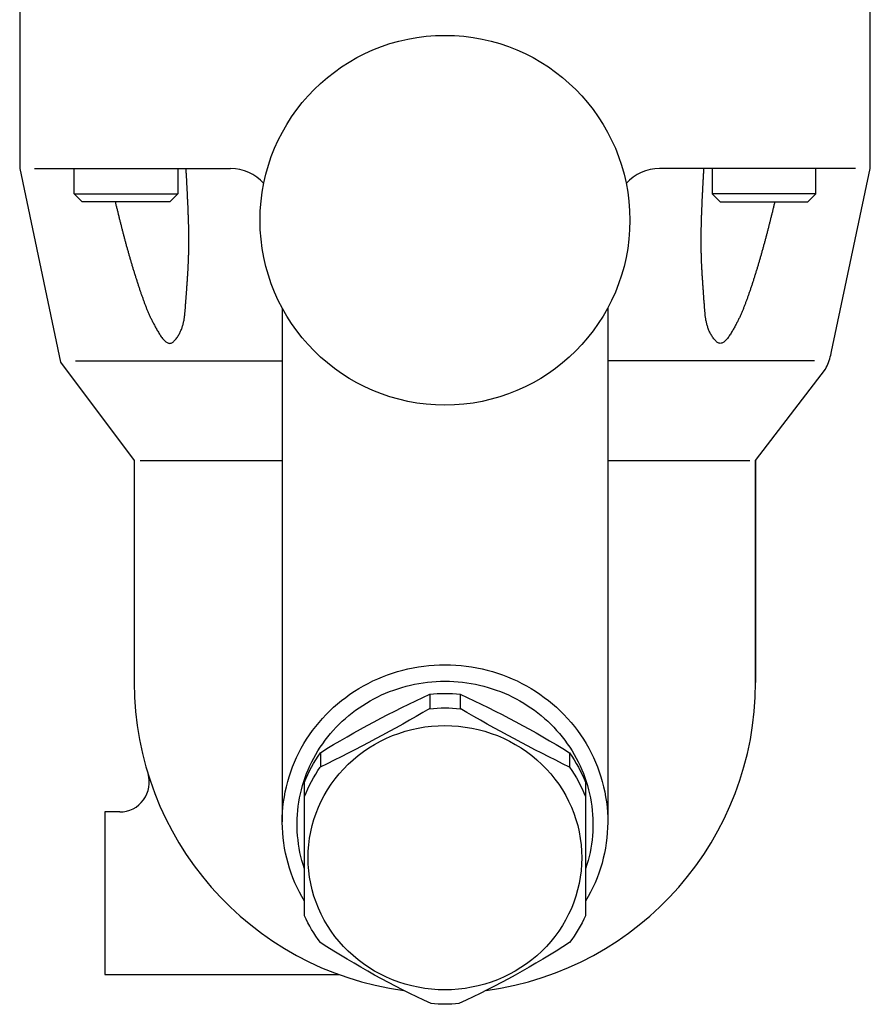
# Model space of a CAD drawing. Extents: x 110 to 2860, y 50 to 1910.
# Drawn here: x 2617 to 2732, y 1165 to 1298 of the extents above; entities that cross this region are included whole.
import ezdxf

# ---------------------------------------------------------------- set-up
doc = ezdxf.new("R2010")
doc.units = 0
doc.header["$LTSCALE"] = 40
doc.layers.get('0').update_dxf_attribs({"linetype": 'CONTINUOUS'})

# ---------------------------------------------------------------- blocks, each defined once
blk = doc.blocks.new('777')
for p, q in [((-2.06, 20.41), (-2.06, 18.47)), ((-2.06, 20.41), (-2.06, 18.47)), ((2.06, 20.41), (2.06, 18.47)), ((-16.85, 12.51), (-16.85, 10.57)), ((16.85, 12.51), (16.85, 10.57)), ((-19, 8.53), (-19, -9.52)), ((19, -9.52), (19, 8.53))]:
    blk.add_line(p, q)
blk.add_polyline3d([(-18.5, -1.69, 0), (-18.48, -2.57, 0), (-18.41, -3.44, 0), (-18.3, -4.31, 0), (-18.14, -5.18, 0), (-17.94, -6.03, 0), (-17.7, -6.88, 0), (-17.42, -7.71, 0), (-17.09, -8.53, 0), (-16.72, -9.33, 0), (-16.31, -10.11, 0), (-15.87, -10.87, 0), (-15.38, -11.62, 0), (-14.86, -12.33, 0), (-14.3, -13.02, 0), (-13.71, -13.69, 0), (-13.08, -14.32, 0), (-12.42, -14.93, 0), (-11.73, -15.5, 0), (-11.02, -16.04, 0), (-10.27, -16.54, 0), (-9.51, -17.01, 0), (-8.72, -17.45, 0), (-7.91, -17.84, 0), (-7.08, -18.19, 0), (-6.23, -18.51, 0), (-5.37, -18.78, 0), (-4.49, -19.02, 0), (-3.6, -19.21, 0), (-2.71, -19.36, 0), (-1.81, -19.47, 0), (-0.9, -19.53, 0), (0.01, -19.55, 0), (0.91, -19.53, 0), (1.82, -19.47, 0), (2.72, -19.36, 0), (3.61, -19.21, 0), (4.5, -19.02, 0), (5.38, -18.78, 0), (6.24, -18.51, 0), (7.09, -18.19, 0), (7.92, -17.84, 0), (8.73, -17.44, 0), (9.52, -17.01, 0), (10.28, -16.54, 0), (11.03, -16.04, 0), (11.74, -15.5, 0), (12.43, -14.92, 0), (13.09, -14.32, 0), (13.71, -13.68, 0), (14.31, -13.02, 0), (14.87, -12.33, 0), (15.39, -11.61, 0), (15.87, -10.87, 0), (16.32, -10.11, 0), (16.73, -9.32, 0), (17.1, -8.52, 0), (17.42, -7.7, 0), (17.71, -6.87, 0), (17.95, -6.03, 0), (18.15, -5.17, 0), (18.31, -4.31, 0), (18.42, -3.44, 0), (18.48, -2.56, 0), (18.5, -1.68, 0), (18.48, -0.81, 0), (18.42, 0.07, 0), (18.3, 0.94, 0), (18.15, 1.8, 0), (17.95, 2.66, 0), (17.71, 3.5, 0), (17.42, 4.33, 0), (17.1, 5.15, 0), (16.73, 5.95, 0), (16.32, 6.74, 0), (15.87, 7.5, 0), (15.39, 8.24, 0), (14.86, 8.96, 0), (14.3, 9.65, 0), (13.71, 10.31, 0), (13.08, 10.95, 0), (12.43, 11.55, 0), (11.74, 12.12, 0), (11.02, 12.66, 0), (10.28, 13.17, 0), (9.51, 13.64, 0), (8.72, 14.07, 0), (7.91, 14.46, 0), (7.08, 14.82, 0), (6.23, 15.13, 0), (5.37, 15.41, 0), (4.5, 15.64, 0), (3.61, 15.84, 0), (2.71, 15.99, 0), (1.81, 16.09, 0), (0.91, 16.16, 0), (0, 16.18, 0), (-0.91, 16.16, 0), (-1.81, 16.09, 0), (-2.71, 15.98, 0), (-3.61, 15.83, 0), (-4.5, 15.64, 0), (-5.37, 15.41, 0), (-6.23, 15.13, 0), (-7.08, 14.82, 0), (-7.91, 14.46, 0), (-8.72, 14.07, 0), (-9.51, 13.64, 0), (-10.28, 13.17, 0), (-11.02, 12.66, 0), (-11.74, 12.12, 0), (-12.42, 11.55, 0), (-13.08, 10.94, 0), (-13.71, 10.31, 0), (-14.3, 9.64, 0), (-14.86, 8.95, 0), (-15.38, 8.24, 0), (-15.87, 7.5, 0), (-16.32, 6.73, 0), (-16.72, 5.95, 0), (-17.09, 5.15, 0), (-17.42, 4.33, 0), (-17.7, 3.5, 0), (-17.95, 2.65, 0), (-18.14, 1.8, 0), (-18.3, 0.93, 0), (-18.41, 0.06, 0), (-18.48, -0.81, 0), (-18.5, -1.69, 0)])
for centre, radius, start, end in [((53.3, -101), 133.44, 114.5111, 121.7133), ((0, 0.93), 19.6, 83.954, 96.046), ((-53.3, -101), 133.44, 58.2867, 65.4889), ((-108.45, 199.81), 210.24, 295.8287, 300.3981), ((0, -1.03), 19.6, 83.9563, 96.0437), ((108.45, 199.81), 210.24, 239.6019, 244.1713), ((-0.27, 0.98), 20.19, 145.1772, 158.0386), ((0.27, 0.98), 20.19, 21.9614, 34.8228), ((-0.17, -1.02), 20.31, 145.2156, 158.0014), ((0.17, -1.02), 20.31, 21.9986, 34.7844), ((-0.94, -1.31), 19.84, 204.4478, 216.6839), ((0.94, -1.31), 19.84, 323.3161, 335.5522), ((50.87, 92.04), 125.12, 237.2296, 245.0651), ((-50.87, 92.04), 125.12, 294.9349, 302.7704), ((0, 5.86), 27.34, 266.0727, 273.9336)]:
    blk.add_arc(centre, radius, start, end)

msp = doc.modelspace()

# ---------------------------------------------------------------- linework, layer by layer
for p, q in [((2617.22, 1300.1), (2617.22, 1277.6)), ((2732.22, 1277.6), (2732.22, 1300.1)), ((2617.22, 1277.6), (2622.72, 1251.4)), ((2619.22, 1277.6), (2645.74, 1277.6)), ((2624.59, 1274.18), (2624.59, 1277.6)), ((2638.59, 1277.6), (2638.59, 1274.18)), ((2730.22, 1277.6), (2703.71, 1277.6)), ((2710.86, 1277.6), (2710.86, 1274.18)), ((2724.86, 1274.18), (2724.86, 1277.6)), ((2726.99, 1252.85), (2732.22, 1277.6)), ((2624.59, 1274.18), (2638.59, 1274.18)), ((2625.67, 1273.1), (2624.59, 1274.18)), ((2638.59, 1274.18), (2637.51, 1273.1)), ((2724.86, 1274.18), (2710.86, 1274.18)), ((2710.86, 1274.18), (2711.94, 1273.1)), ((2723.78, 1273.1), (2724.86, 1274.18)), ((2637.51, 1273.1), (2625.67, 1273.1)), ((2711.94, 1273.1), (2723.78, 1273.1)), ((2652.72, 1258.72), (2652.72, 1189.25)), ((2696.72, 1258.72), (2696.72, 1189.25)), ((2726.87, 1252.35), (2726.99, 1252.85)), ((2624.78, 1251.6), (2652.72, 1251.6)), ((2724.67, 1251.6), (2696.72, 1251.6)), ((2726.56, 1251.38), (2726.65, 1251.62)), ((2726.65, 1251.62), (2726.73, 1251.86)), ((2726.73, 1251.86), (2726.8, 1252.11)), ((2726.8, 1252.11), (2726.87, 1252.35)), ((2622.72, 1251.4), (2632.72, 1238.1)), ((2716.72, 1238.1), (2726.15, 1250.45)), ((2726.15, 1250.45), (2726.26, 1250.68)), ((2726.15, 1250.45), (2726.15, 1250.45)), ((2726.26, 1250.68), (2726.37, 1250.91)), ((2726.37, 1250.91), (2726.47, 1251.14)), ((2726.47, 1251.14), (2726.56, 1251.38)), ((2632.72, 1238.1), (2632.72, 1208.09)), ((2633.49, 1238.1), (2652.72, 1238.1)), ((2696.72, 1238.1), (2715.95, 1238.1)), ((2716.72, 1238.1), (2716.72, 1208.09)), ((2716.72, 1238.1), (2716.72, 1208.09)), ((2716.72, 1208.1), (2716.72, 1238.1)), ((2630.75, 1190.6), (2628.72, 1190.6)), ((2628.72, 1190.6), (2628.72, 1168.6)), ((2628.72, 1168.6), (2660.45, 1168.6))]:
    msp.add_line(p, q)
for points in [[(2630.13, 1273.1, 0), (2630.16, 1272.98, 0), (2630.19, 1272.87, 0), (2630.22, 1272.76, 0), (2630.24, 1272.64, 0), (2630.27, 1272.53, 0), (2630.3, 1272.42, 0), (2630.33, 1272.3, 0), (2630.36, 1272.19, 0), (2630.38, 1272.08, 0), (2630.41, 1271.96, 0), (2630.44, 1271.85, 0), (2630.47, 1271.74, 0), (2630.5, 1271.62, 0), (2630.52, 1271.51, 0), (2630.55, 1271.4, 0), (2630.58, 1271.28, 0), (2630.61, 1271.17, 0), (2630.64, 1271.06, 0), (2630.67, 1270.94, 0), (2630.69, 1270.83, 0), (2630.72, 1270.72, 0), (2630.75, 1270.6, 0), (2630.78, 1270.49, 0), (2630.81, 1270.38, 0), (2630.84, 1270.26, 0), (2630.87, 1270.15, 0), (2630.9, 1270.04, 0), (2630.92, 1269.92, 0), (2630.95, 1269.81, 0), (2630.98, 1269.7, 0), (2631.01, 1269.58, 0), (2631.04, 1269.47, 0), (2631.07, 1269.35, 0), (2631.1, 1269.24, 0), (2631.13, 1269.13, 0), (2631.16, 1269.01, 0), (2631.19, 1268.9, 0), (2631.22, 1268.78, 0), (2631.25, 1268.67, 0), (2631.28, 1268.56, 0), (2631.31, 1268.44, 0), (2631.34, 1268.33, 0), (2631.37, 1268.21, 0), (2631.4, 1268.1, 0), (2631.43, 1267.98, 0), (2631.46, 1267.87, 0), (2631.49, 1267.76, 0), (2631.52, 1267.64, 0), (2631.55, 1267.53, 0), (2631.58, 1267.41, 0), (2631.61, 1267.3, 0), (2631.64, 1267.18, 0), (2631.68, 1267.07, 0), (2631.71, 1266.95, 0), (2631.74, 1266.84, 0), (2631.77, 1266.72, 0), (2631.8, 1266.61, 0), (2631.83, 1266.49, 0), (2631.87, 1266.38, 0), (2631.9, 1266.26, 0), (2631.93, 1266.15, 0), (2631.96, 1266.03, 0), (2632, 1265.91, 0), (2632.03, 1265.8, 0), (2632.06, 1265.68, 0), (2632.1, 1265.57, 0), (2632.13, 1265.45, 0), (2632.16, 1265.34, 0), (2632.2, 1265.22, 0), (2632.23, 1265.1, 0), (2632.26, 1264.99, 0), (2632.3, 1264.87, 0), (2632.33, 1264.76, 0), (2632.37, 1264.64, 0), (2632.4, 1264.53, 0), (2632.44, 1264.41, 0), (2632.47, 1264.3, 0), (2632.5, 1264.18, 0), (2632.54, 1264.07, 0), (2632.57, 1263.95, 0), (2632.61, 1263.84, 0), (2632.64, 1263.72, 0), (2632.68, 1263.61, 0), (2632.72, 1263.49, 0), (2632.75, 1263.38, 0), (2632.79, 1263.26, 0), (2632.82, 1263.15, 0), (2632.86, 1263.04, 0), (2632.89, 1262.92, 0), (2632.93, 1262.81, 0), (2632.97, 1262.7, 0), (2633, 1262.58, 0), (2633.04, 1262.47, 0), (2633.07, 1262.36, 0), (2633.11, 1262.25, 0), (2633.15, 1262.13, 0), (2633.18, 1262.02, 0), (2633.22, 1261.91, 0), (2633.26, 1261.8, 0), (2633.29, 1261.69, 0), (2633.33, 1261.58, 0), (2633.37, 1261.47, 0), (2633.4, 1261.36, 0), (2633.44, 1261.25, 0), (2633.48, 1261.14, 0), (2633.51, 1261.03, 0), (2633.55, 1260.93, 0), (2633.59, 1260.82, 0), (2633.62, 1260.71, 0), (2633.66, 1260.6, 0), (2633.7, 1260.5, 0), (2633.74, 1260.39, 0), (2633.77, 1260.29, 0), (2633.81, 1260.18, 0), (2633.85, 1260.07, 0), (2633.89, 1259.97, 0), (2633.92, 1259.87, 0), (2633.96, 1259.76, 0), (2634, 1259.66, 0), (2634.04, 1259.56, 0), (2634.07, 1259.46, 0), (2634.11, 1259.35, 0), (2634.15, 1259.25, 0), (2634.19, 1259.15, 0), (2634.23, 1259.05, 0), (2634.27, 1258.95, 0), (2634.3, 1258.85, 0), (2634.34, 1258.75, 0), (2634.39, 1258.65, 0), (2634.43, 1258.54, 0), (2634.47, 1258.44, 0), (2634.51, 1258.34, 0), (2634.55, 1258.24, 0), (2634.6, 1258.14, 0), (2634.64, 1258.03, 0), (2634.69, 1257.93, 0), (2634.73, 1257.83, 0), (2634.78, 1257.72, 0), (2634.83, 1257.62, 0), (2634.88, 1257.51, 0), (2634.93, 1257.41, 0), (2634.98, 1257.3, 0), (2635.03, 1257.19, 0), (2635.08, 1257.09, 0), (2635.14, 1256.98, 0), (2635.19, 1256.87, 0), (2635.25, 1256.76, 0), (2635.31, 1256.65, 0), (2635.37, 1256.53, 0), (2635.43, 1256.42, 0), (2635.49, 1256.3, 0), (2635.55, 1256.19, 0), (2635.62, 1256.07, 0), (2635.69, 1255.95, 0), (2635.76, 1255.83, 0), (2635.83, 1255.71, 0), (2635.9, 1255.59, 0), (2635.97, 1255.46, 0), (2636.05, 1255.34, 0), (2636.12, 1255.21, 0), (2636.2, 1255.09, 0), (2636.28, 1254.97, 0), (2636.36, 1254.85, 0), (2636.45, 1254.74, 0), (2636.53, 1254.63, 0), (2636.61, 1254.52, 0), (2636.7, 1254.42, 0), (2636.79, 1254.33, 0), (2636.87, 1254.25, 0), (2636.96, 1254.17, 0), (2637.05, 1254.11, 0), (2637.14, 1254.05, 0), (2637.23, 1254.01, 0), (2637.32, 1253.98, 0), (2637.41, 1253.96, 0), (2637.5, 1253.95, 0), (2637.59, 1253.96, 0), (2637.68, 1253.98, 0), (2637.78, 1254.02, 0), (2637.87, 1254.07, 0), (2637.96, 1254.13, 0), (2638.04, 1254.2, 0), (2638.13, 1254.28, 0), (2638.22, 1254.37, 0), (2638.3, 1254.47, 0), (2638.38, 1254.57, 0), (2638.46, 1254.68, 0), (2638.54, 1254.79, 0), (2638.61, 1254.91, 0), (2638.68, 1255.02, 0), (2638.75, 1255.14, 0), (2638.81, 1255.25, 0), (2638.87, 1255.37, 0), (2638.93, 1255.48, 0), (2638.98, 1255.6, 0), (2639.03, 1255.71, 0), (2639.08, 1255.83, 0), (2639.13, 1255.94, 0), (2639.17, 1256.06, 0), (2639.21, 1256.17, 0), (2639.24, 1256.28, 0), (2639.28, 1256.4, 0), (2639.31, 1256.51, 0), (2639.34, 1256.63, 0), (2639.37, 1256.74, 0), (2639.39, 1256.85, 0), (2639.42, 1256.97, 0), (2639.44, 1257.08, 0), (2639.46, 1257.2, 0), (2639.48, 1257.31, 0), (2639.49, 1257.42, 0), (2639.51, 1257.54, 0), (2639.52, 1257.65, 0), (2639.54, 1257.76, 0), (2639.55, 1257.88, 0), (2639.56, 1257.99, 0), (2639.57, 1258.11, 0), (2639.58, 1258.22, 0), (2639.59, 1258.34, 0), (2639.6, 1258.45, 0), (2639.61, 1258.56, 0), (2639.62, 1258.68, 0), (2639.63, 1258.79, 0), (2639.63, 1258.91, 0), (2639.64, 1259.02, 0), (2639.65, 1259.14, 0), (2639.66, 1259.25, 0), (2639.67, 1259.37, 0), (2639.68, 1259.48, 0), (2639.69, 1259.6, 0), (2639.7, 1259.72, 0), (2639.7, 1259.83, 0), (2639.71, 1259.95, 0), (2639.72, 1260.06, 0), (2639.73, 1260.18, 0), (2639.74, 1260.3, 0), (2639.75, 1260.41, 0), (2639.76, 1260.53, 0), (2639.77, 1260.65, 0), (2639.77, 1260.76, 0), (2639.78, 1260.88, 0), (2639.79, 1261, 0), (2639.8, 1261.11, 0), (2639.81, 1261.23, 0), (2639.82, 1261.35, 0), (2639.83, 1261.47, 0), (2639.83, 1261.58, 0), (2639.84, 1261.7, 0), (2639.85, 1261.82, 0), (2639.86, 1261.94, 0), (2639.87, 1262.05, 0), (2639.87, 1262.17, 0), (2639.88, 1262.29, 0), (2639.89, 1262.41, 0), (2639.9, 1262.52, 0), (2639.91, 1262.64, 0), (2639.91, 1262.76, 0), (2639.92, 1262.88, 0), (2639.93, 1263, 0), (2639.94, 1263.11, 0), (2639.94, 1263.23, 0), (2639.95, 1263.35, 0), (2639.96, 1263.47, 0), (2639.96, 1263.59, 0), (2639.97, 1263.71, 0), (2639.98, 1263.82, 0), (2639.98, 1263.94, 0), (2639.99, 1264.06, 0), (2640, 1264.18, 0), (2640, 1264.3, 0), (2640.01, 1264.42, 0), (2640.01, 1264.53, 0), (2640.02, 1264.65, 0), (2640.03, 1264.77, 0), (2640.03, 1264.89, 0), (2640.04, 1265.01, 0), (2640.04, 1265.13, 0), (2640.04, 1265.24, 0), (2640.05, 1265.36, 0), (2640.05, 1265.48, 0), (2640.06, 1265.6, 0), (2640.06, 1265.72, 0), (2640.06, 1265.84, 0), (2640.07, 1265.95, 0), (2640.07, 1266.07, 0), (2640.07, 1266.19, 0), (2640.08, 1266.31, 0), (2640.08, 1266.43, 0), (2640.08, 1266.55, 0), (2640.08, 1266.66, 0), (2640.09, 1266.78, 0), (2640.09, 1266.9, 0), (2640.09, 1267.02, 0), (2640.09, 1267.14, 0), (2640.09, 1267.25, 0), (2640.09, 1267.37, 0), (2640.09, 1267.49, 0), (2640.09, 1267.61, 0), (2640.09, 1267.72, 0), (2640.09, 1267.84, 0), (2640.09, 1267.96, 0), (2640.09, 1268.08, 0), (2640.09, 1268.2, 0), (2640.09, 1268.31, 0), (2640.09, 1268.43, 0), (2640.09, 1268.55, 0), (2640.09, 1268.67, 0), (2640.09, 1268.78, 0), (2640.09, 1268.9, 0), (2640.08, 1269.02, 0), (2640.08, 1269.14, 0), (2640.08, 1269.25, 0), (2640.08, 1269.37, 0), (2640.08, 1269.49, 0), (2640.07, 1269.61, 0), (2640.07, 1269.72, 0), (2640.07, 1269.84, 0), (2640.07, 1269.96, 0), (2640.06, 1270.08, 0), (2640.06, 1270.19, 0), (2640.06, 1270.31, 0), (2640.05, 1270.43, 0), (2640.05, 1270.55, 0), (2640.05, 1270.66, 0), (2640.04, 1270.78, 0), (2640.04, 1270.9, 0), (2640.03, 1271.02, 0), (2640.03, 1271.13, 0), (2640.03, 1271.25, 0), (2640.02, 1271.37, 0), (2640.02, 1271.49, 0), (2640.01, 1271.6, 0), (2640.01, 1271.72, 0), (2640, 1271.84, 0), (2640, 1271.96, 0), (2639.99, 1272.07, 0), (2639.99, 1272.19, 0), (2639.99, 1272.31, 0), (2639.98, 1272.43, 0), (2639.98, 1272.54, 0), (2639.97, 1272.66, 0), (2639.97, 1272.78, 0), (2639.96, 1272.9, 0), (2639.95, 1273.01, 0), (2639.95, 1273.13, 0), (2639.94, 1273.25, 0), (2639.94, 1273.37, 0), (2639.93, 1273.48, 0), (2639.93, 1273.6, 0), (2639.92, 1273.72, 0), (2639.92, 1273.84, 0), (2639.91, 1273.95, 0), (2639.91, 1274.07, 0), (2639.9, 1274.19, 0), (2639.89, 1274.31, 0), (2639.89, 1274.42, 0), (2639.88, 1274.54, 0), (2639.88, 1274.66, 0), (2639.87, 1274.78, 0), (2639.86, 1274.89, 0), (2639.86, 1275.01, 0), (2639.85, 1275.13, 0), (2639.85, 1275.25, 0), (2639.84, 1275.36, 0), (2639.83, 1275.48, 0), (2639.83, 1275.6, 0), (2639.82, 1275.72, 0), (2639.82, 1275.83, 0), (2639.81, 1275.95, 0), (2639.8, 1276.07, 0), (2639.8, 1276.19, 0), (2639.79, 1276.3, 0), (2639.78, 1276.42, 0), (2639.78, 1276.54, 0), (2639.77, 1276.66, 0), (2639.76, 1276.77, 0), (2639.76, 1276.89, 0), (2639.75, 1277.01, 0), (2639.75, 1277.13, 0), (2639.74, 1277.24, 0), (2639.73, 1277.36, 0), (2639.73, 1277.48, 0), (2639.72, 1277.6, 0)], [(2719.31, 1273.1, 0), (2719.29, 1272.98, 0), (2719.26, 1272.87, 0), (2719.23, 1272.76, 0), (2719.2, 1272.64, 0), (2719.18, 1272.53, 0), (2719.15, 1272.42, 0), (2719.12, 1272.3, 0), (2719.09, 1272.19, 0), (2719.06, 1272.08, 0), (2719.03, 1271.96, 0), (2719.01, 1271.85, 0), (2718.98, 1271.74, 0), (2718.95, 1271.62, 0), (2718.92, 1271.51, 0), (2718.89, 1271.4, 0), (2718.87, 1271.28, 0), (2718.84, 1271.17, 0), (2718.81, 1271.06, 0), (2718.78, 1270.94, 0), (2718.75, 1270.83, 0), (2718.72, 1270.72, 0), (2718.7, 1270.6, 0), (2718.67, 1270.49, 0), (2718.64, 1270.38, 0), (2718.61, 1270.26, 0), (2718.58, 1270.15, 0), (2718.55, 1270.04, 0), (2718.52, 1269.92, 0), (2718.49, 1269.81, 0), (2718.47, 1269.7, 0), (2718.44, 1269.58, 0), (2718.41, 1269.47, 0), (2718.38, 1269.35, 0), (2718.35, 1269.24, 0), (2718.32, 1269.13, 0), (2718.29, 1269.01, 0), (2718.26, 1268.9, 0), (2718.23, 1268.78, 0), (2718.2, 1268.67, 0), (2718.17, 1268.56, 0), (2718.14, 1268.44, 0), (2718.11, 1268.33, 0), (2718.08, 1268.21, 0), (2718.05, 1268.1, 0), (2718.02, 1267.98, 0), (2717.99, 1267.87, 0), (2717.96, 1267.76, 0), (2717.93, 1267.64, 0), (2717.9, 1267.53, 0), (2717.87, 1267.41, 0), (2717.83, 1267.3, 0), (2717.8, 1267.18, 0), (2717.77, 1267.07, 0), (2717.74, 1266.95, 0), (2717.71, 1266.84, 0), (2717.68, 1266.72, 0), (2717.65, 1266.61, 0), (2717.61, 1266.49, 0), (2717.58, 1266.38, 0), (2717.55, 1266.26, 0), (2717.52, 1266.15, 0), (2717.48, 1266.03, 0), (2717.45, 1265.91, 0), (2717.42, 1265.8, 0), (2717.38, 1265.68, 0), (2717.35, 1265.57, 0), (2717.32, 1265.45, 0), (2717.28, 1265.34, 0), (2717.25, 1265.22, 0), (2717.22, 1265.1, 0), (2717.18, 1264.99, 0), (2717.15, 1264.87, 0), (2717.11, 1264.76, 0), (2717.08, 1264.64, 0), (2717.05, 1264.53, 0), (2717.01, 1264.41, 0), (2716.98, 1264.3, 0), (2716.94, 1264.18, 0), (2716.91, 1264.07, 0), (2716.87, 1263.95, 0), (2716.84, 1263.84, 0), (2716.8, 1263.72, 0), (2716.77, 1263.61, 0), (2716.73, 1263.49, 0), (2716.7, 1263.38, 0), (2716.66, 1263.26, 0), (2716.63, 1263.15, 0), (2716.59, 1263.04, 0), (2716.55, 1262.92, 0), (2716.52, 1262.81, 0), (2716.48, 1262.7, 0), (2716.45, 1262.58, 0), (2716.41, 1262.47, 0), (2716.37, 1262.36, 0), (2716.34, 1262.25, 0), (2716.3, 1262.13, 0), (2716.26, 1262.02, 0), (2716.23, 1261.91, 0), (2716.19, 1261.8, 0), (2716.15, 1261.69, 0), (2716.12, 1261.58, 0), (2716.08, 1261.47, 0), (2716.04, 1261.36, 0), (2716.01, 1261.25, 0), (2715.97, 1261.14, 0), (2715.93, 1261.03, 0), (2715.9, 1260.93, 0), (2715.86, 1260.82, 0), (2715.82, 1260.71, 0), (2715.79, 1260.6, 0), (2715.75, 1260.5, 0), (2715.71, 1260.39, 0), (2715.67, 1260.29, 0), (2715.64, 1260.18, 0), (2715.6, 1260.07, 0), (2715.56, 1259.97, 0), (2715.52, 1259.87, 0), (2715.49, 1259.76, 0), (2715.45, 1259.66, 0), (2715.41, 1259.56, 0), (2715.37, 1259.46, 0), (2715.34, 1259.35, 0), (2715.3, 1259.25, 0), (2715.26, 1259.15, 0), (2715.22, 1259.05, 0), (2715.18, 1258.95, 0), (2715.14, 1258.85, 0), (2715.1, 1258.75, 0), (2715.06, 1258.65, 0), (2715.02, 1258.54, 0), (2714.98, 1258.44, 0), (2714.94, 1258.34, 0), (2714.89, 1258.24, 0), (2714.85, 1258.14, 0), (2714.81, 1258.03, 0), (2714.76, 1257.93, 0), (2714.72, 1257.83, 0), (2714.67, 1257.72, 0), (2714.62, 1257.62, 0), (2714.57, 1257.51, 0), (2714.52, 1257.41, 0), (2714.47, 1257.3, 0), (2714.42, 1257.19, 0), (2714.37, 1257.09, 0), (2714.31, 1256.98, 0), (2714.26, 1256.87, 0), (2714.2, 1256.76, 0), (2714.14, 1256.65, 0), (2714.08, 1256.53, 0), (2714.02, 1256.42, 0), (2713.96, 1256.3, 0), (2713.89, 1256.19, 0), (2713.83, 1256.07, 0), (2713.76, 1255.95, 0), (2713.69, 1255.83, 0), (2713.62, 1255.71, 0), (2713.55, 1255.59, 0), (2713.48, 1255.46, 0), (2713.4, 1255.34, 0), (2713.32, 1255.21, 0), (2713.24, 1255.09, 0), (2713.16, 1254.97, 0), (2713.08, 1254.85, 0), (2713, 1254.74, 0), (2712.92, 1254.63, 0), (2712.83, 1254.52, 0), (2712.75, 1254.42, 0), (2712.66, 1254.33, 0), (2712.57, 1254.25, 0), (2712.48, 1254.17, 0), (2712.4, 1254.11, 0), (2712.31, 1254.05, 0), (2712.22, 1254.01, 0), (2712.13, 1253.98, 0), (2712.04, 1253.96, 0), (2711.94, 1253.95, 0), (2711.85, 1253.96, 0), (2711.76, 1253.98, 0), (2711.67, 1254.02, 0), (2711.58, 1254.07, 0), (2711.49, 1254.13, 0), (2711.4, 1254.2, 0), (2711.32, 1254.28, 0), (2711.23, 1254.37, 0), (2711.15, 1254.47, 0), (2711.06, 1254.57, 0), (2710.98, 1254.68, 0), (2710.91, 1254.79, 0), (2710.83, 1254.91, 0), (2710.76, 1255.02, 0), (2710.7, 1255.14, 0), (2710.63, 1255.25, 0), (2710.57, 1255.37, 0), (2710.52, 1255.48, 0), (2710.46, 1255.6, 0), (2710.41, 1255.71, 0), (2710.37, 1255.83, 0), (2710.32, 1255.94, 0), (2710.28, 1256.06, 0), (2710.24, 1256.17, 0), (2710.2, 1256.28, 0), (2710.17, 1256.4, 0), (2710.14, 1256.51, 0), (2710.11, 1256.63, 0), (2710.08, 1256.74, 0), (2710.06, 1256.85, 0), (2710.03, 1256.97, 0), (2710.01, 1257.08, 0), (2709.99, 1257.2, 0), (2709.97, 1257.31, 0), (2709.96, 1257.42, 0), (2709.94, 1257.54, 0), (2709.92, 1257.65, 0), (2709.91, 1257.76, 0), (2709.9, 1257.88, 0), (2709.89, 1257.99, 0), (2709.88, 1258.11, 0), (2709.87, 1258.22, 0), (2709.86, 1258.34, 0), (2709.85, 1258.45, 0), (2709.84, 1258.56, 0), (2709.83, 1258.68, 0), (2709.82, 1258.79, 0), (2709.81, 1258.91, 0), (2709.8, 1259.02, 0), (2709.8, 1259.14, 0), (2709.79, 1259.25, 0), (2709.78, 1259.37, 0), (2709.77, 1259.48, 0), (2709.76, 1259.6, 0), (2709.75, 1259.72, 0), (2709.74, 1259.83, 0), (2709.73, 1259.95, 0), (2709.73, 1260.06, 0), (2709.72, 1260.18, 0), (2709.71, 1260.3, 0), (2709.7, 1260.41, 0), (2709.69, 1260.53, 0), (2709.68, 1260.65, 0), (2709.67, 1260.76, 0), (2709.66, 1260.88, 0), (2709.66, 1261, 0), (2709.65, 1261.11, 0), (2709.64, 1261.23, 0), (2709.63, 1261.35, 0), (2709.62, 1261.47, 0), (2709.61, 1261.58, 0), (2709.61, 1261.7, 0), (2709.6, 1261.82, 0), (2709.59, 1261.94, 0), (2709.58, 1262.05, 0), (2709.57, 1262.17, 0), (2709.56, 1262.29, 0), (2709.56, 1262.41, 0), (2709.55, 1262.52, 0), (2709.54, 1262.64, 0), (2709.53, 1262.76, 0), (2709.53, 1262.88, 0), (2709.52, 1263, 0), (2709.51, 1263.11, 0), (2709.5, 1263.23, 0), (2709.5, 1263.35, 0), (2709.49, 1263.47, 0), (2709.48, 1263.59, 0), (2709.48, 1263.71, 0), (2709.47, 1263.82, 0), (2709.46, 1263.94, 0), (2709.46, 1264.06, 0), (2709.45, 1264.18, 0), (2709.44, 1264.3, 0), (2709.44, 1264.42, 0), (2709.43, 1264.53, 0), (2709.43, 1264.65, 0), (2709.42, 1264.77, 0), (2709.42, 1264.89, 0), (2709.41, 1265.01, 0), (2709.41, 1265.13, 0), (2709.4, 1265.24, 0), (2709.4, 1265.36, 0), (2709.39, 1265.48, 0), (2709.39, 1265.6, 0), (2709.39, 1265.72, 0), (2709.38, 1265.84, 0), (2709.38, 1265.95, 0), (2709.38, 1266.07, 0), (2709.37, 1266.19, 0), (2709.37, 1266.31, 0), (2709.37, 1266.43, 0), (2709.37, 1266.55, 0), (2709.36, 1266.66, 0), (2709.36, 1266.78, 0), (2709.36, 1266.9, 0), (2709.36, 1267.02, 0), (2709.36, 1267.14, 0), (2709.36, 1267.25, 0), (2709.36, 1267.37, 0), (2709.35, 1267.49, 0), (2709.35, 1267.61, 0), (2709.35, 1267.72, 0), (2709.35, 1267.84, 0), (2709.35, 1267.96, 0), (2709.35, 1268.08, 0), (2709.35, 1268.2, 0), (2709.36, 1268.31, 0), (2709.36, 1268.43, 0), (2709.36, 1268.55, 0), (2709.36, 1268.67, 0), (2709.36, 1268.78, 0), (2709.36, 1268.9, 0), (2709.36, 1269.02, 0), (2709.37, 1269.14, 0), (2709.37, 1269.25, 0), (2709.37, 1269.37, 0), (2709.37, 1269.49, 0), (2709.37, 1269.61, 0), (2709.38, 1269.72, 0), (2709.38, 1269.84, 0), (2709.38, 1269.96, 0), (2709.39, 1270.08, 0), (2709.39, 1270.19, 0), (2709.39, 1270.31, 0), (2709.39, 1270.43, 0), (2709.4, 1270.55, 0), (2709.4, 1270.66, 0), (2709.41, 1270.78, 0), (2709.41, 1270.9, 0), (2709.41, 1271.02, 0), (2709.42, 1271.13, 0), (2709.42, 1271.25, 0), (2709.43, 1271.37, 0), (2709.43, 1271.49, 0), (2709.43, 1271.6, 0), (2709.44, 1271.72, 0), (2709.44, 1271.84, 0), (2709.45, 1271.96, 0), (2709.45, 1272.07, 0), (2709.46, 1272.19, 0), (2709.46, 1272.31, 0), (2709.47, 1272.43, 0), (2709.47, 1272.54, 0), (2709.48, 1272.66, 0), (2709.48, 1272.78, 0), (2709.49, 1272.9, 0), (2709.49, 1273.01, 0), (2709.5, 1273.13, 0), (2709.5, 1273.25, 0), (2709.51, 1273.37, 0), (2709.51, 1273.48, 0), (2709.52, 1273.6, 0), (2709.53, 1273.72, 0), (2709.53, 1273.84, 0), (2709.54, 1273.95, 0), (2709.54, 1274.07, 0), (2709.55, 1274.19, 0), (2709.55, 1274.31, 0), (2709.56, 1274.42, 0), (2709.57, 1274.54, 0), (2709.57, 1274.66, 0), (2709.58, 1274.78, 0), (2709.58, 1274.89, 0), (2709.59, 1275.01, 0), (2709.6, 1275.13, 0), (2709.6, 1275.25, 0), (2709.61, 1275.36, 0), (2709.61, 1275.48, 0), (2709.62, 1275.6, 0), (2709.63, 1275.72, 0), (2709.63, 1275.83, 0), (2709.64, 1275.95, 0), (2709.64, 1276.07, 0), (2709.65, 1276.19, 0), (2709.66, 1276.3, 0), (2709.66, 1276.42, 0), (2709.67, 1276.54, 0), (2709.68, 1276.66, 0), (2709.68, 1276.77, 0), (2709.69, 1276.89, 0), (2709.7, 1277.01, 0), (2709.7, 1277.13, 0), (2709.71, 1277.24, 0), (2709.71, 1277.36, 0), (2709.72, 1277.48, 0), (2709.73, 1277.6, 0)], [(2655.72, 1178.54, 0), (2655.37, 1179.15, 0), (2655.04, 1179.77, 0), (2654.73, 1180.39, 0), (2654.44, 1181.03, 0), (2654.17, 1181.68, 0), (2653.92, 1182.33, 0), (2653.7, 1183, 0), (2653.5, 1183.67, 0), (2653.32, 1184.34, 0), (2653.16, 1185.02, 0), (2653.03, 1185.71, 0), (2652.92, 1186.4, 0), (2652.84, 1187.09, 0), (2652.78, 1187.78, 0), (2652.74, 1188.48, 0), (2652.72, 1189.18, 0), (2652.73, 1189.87, 0), (2652.77, 1190.57, 0), (2652.82, 1191.26, 0), (2652.9, 1191.96, 0), (2653.01, 1192.65, 0), (2653.13, 1193.33, 0), (2653.28, 1194.01, 0), (2653.46, 1194.69, 0), (2653.65, 1195.36, 0), (2653.87, 1196.03, 0), (2654.11, 1196.68, 0), (2654.38, 1197.33, 0), (2654.66, 1197.97, 0), (2654.97, 1198.6, 0), (2655.3, 1199.22, 0), (2655.65, 1199.83, 0), (2656.02, 1200.43, 0), (2656.41, 1201.02, 0), (2656.81, 1201.59, 0), (2657.24, 1202.15, 0), (2657.69, 1202.7, 0), (2658.16, 1203.23, 0), (2658.64, 1203.75, 0), (2659.14, 1204.25, 0), (2659.66, 1204.74, 0), (2660.19, 1205.21, 0), (2660.74, 1205.66, 0), (2661.31, 1206.09, 0), (2661.88, 1206.51, 0), (2662.48, 1206.91, 0), (2663.08, 1207.28, 0), (2663.7, 1207.64, 0), (2664.33, 1207.98, 0), (2664.97, 1208.3, 0), (2665.63, 1208.6, 0), (2666.29, 1208.88, 0), (2666.96, 1209.13, 0), (2667.64, 1209.37, 0), (2668.32, 1209.58, 0), (2669.02, 1209.78, 0), (2669.72, 1209.94, 0), (2670.42, 1210.09, 0), (2671.13, 1210.22, 0), (2671.85, 1210.32, 0), (2672.56, 1210.4, 0), (2673.28, 1210.46, 0), (2674, 1210.49, 0), (2674.72, 1210.5, 0), (2675.45, 1210.49, 0), (2676.17, 1210.46, 0), (2676.89, 1210.4, 0), (2677.6, 1210.32, 0), (2678.32, 1210.22, 0), (2679.03, 1210.09, 0), (2679.73, 1209.94, 0), (2680.43, 1209.78, 0), (2681.13, 1209.58, 0), (2681.81, 1209.37, 0), (2682.49, 1209.13, 0), (2683.16, 1208.88, 0), (2683.82, 1208.6, 0), (2684.48, 1208.3, 0), (2685.12, 1207.98, 0), (2685.75, 1207.64, 0), (2686.37, 1207.28, 0), (2686.97, 1206.91, 0), (2687.56, 1206.51, 0), (2688.14, 1206.09, 0), (2688.71, 1205.66, 0), (2689.26, 1205.21, 0), (2689.79, 1204.74, 0), (2690.31, 1204.25, 0), (2690.81, 1203.75, 0), (2691.29, 1203.23, 0), (2691.76, 1202.7, 0), (2692.21, 1202.15, 0), (2692.63, 1201.59, 0), (2693.04, 1201.02, 0), (2693.43, 1200.43, 0), (2693.8, 1199.83, 0), (2694.15, 1199.22, 0), (2694.48, 1198.6, 0), (2694.79, 1197.97, 0), (2695.07, 1197.33, 0), (2695.34, 1196.68, 0), (2695.58, 1196.03, 0), (2695.8, 1195.36, 0), (2695.99, 1194.69, 0), (2696.17, 1194.01, 0), (2696.32, 1193.33, 0), (2696.44, 1192.65, 0), (2696.55, 1191.96, 0), (2696.63, 1191.26, 0), (2696.68, 1190.57, 0), (2696.72, 1189.87, 0), (2696.72, 1189.18, 0), (2696.71, 1188.48, 0), (2696.67, 1187.78, 0), (2696.61, 1187.09, 0), (2696.53, 1186.4, 0), (2696.42, 1185.71, 0), (2696.28, 1185.02, 0), (2696.13, 1184.34, 0), (2695.95, 1183.67, 0), (2695.75, 1183, 0), (2695.53, 1182.33, 0), (2695.28, 1181.68, 0), (2695.01, 1181.03, 0), (2694.72, 1180.39, 0), (2694.41, 1179.77, 0), (2694.08, 1179.15, 0), (2693.72, 1178.54, 0)], [(2655.72, 1182.92, 0), (2655.55, 1183.47, 0), (2655.39, 1184.01, 0), (2655.25, 1184.57, 0), (2655.12, 1185.12, 0), (2655.01, 1185.68, 0), (2654.92, 1186.25, 0), (2654.85, 1186.81, 0), (2654.79, 1187.38, 0), (2654.75, 1187.95, 0), (2654.73, 1188.52, 0), (2654.73, 1189.09, 0), (2654.74, 1189.66, 0), (2654.77, 1190.23, 0), (2654.82, 1190.8, 0), (2654.88, 1191.36, 0), (2654.96, 1191.93, 0), (2655.06, 1192.49, 0), (2655.18, 1193.05, 0), (2655.31, 1193.6, 0), (2655.46, 1194.15, 0), (2655.63, 1194.7, 0), (2655.81, 1195.24, 0), (2656.01, 1195.78, 0), (2656.23, 1196.31, 0), (2656.46, 1196.83, 0), (2656.71, 1197.35, 0), (2656.98, 1197.86, 0), (2657.26, 1198.36, 0), (2657.55, 1198.85, 0), (2657.86, 1199.34, 0), (2658.19, 1199.82, 0), (2658.52, 1200.28, 0), (2658.88, 1200.74, 0), (2659.24, 1201.19, 0), (2659.62, 1201.62, 0), (2660.02, 1202.05, 0), (2660.42, 1202.46, 0), (2660.84, 1202.86, 0), (2661.27, 1203.25, 0), (2661.72, 1203.63, 0), (2662.17, 1203.99, 0), (2662.63, 1204.34, 0), (2663.11, 1204.68, 0), (2663.6, 1205, 0), (2664.09, 1205.31, 0), (2664.6, 1205.61, 0), (2665.11, 1205.89, 0), (2665.63, 1206.16, 0), (2666.16, 1206.41, 0), (2666.7, 1206.65, 0), (2667.24, 1206.87, 0), (2667.79, 1207.07, 0), (2668.35, 1207.26, 0), (2668.91, 1207.44, 0), (2669.48, 1207.59, 0), (2670.05, 1207.74, 0), (2670.62, 1207.86, 0), (2671.2, 1207.97, 0), (2671.78, 1208.06, 0), (2672.37, 1208.14, 0), (2672.96, 1208.2, 0), (2673.55, 1208.24, 0), (2674.13, 1208.26, 0), (2674.72, 1208.27, 0), (2675.31, 1208.26, 0), (2675.9, 1208.24, 0), (2676.49, 1208.2, 0), (2677.08, 1208.14, 0), (2677.66, 1208.06, 0), (2678.25, 1207.97, 0), (2678.83, 1207.86, 0), (2679.4, 1207.74, 0), (2679.97, 1207.59, 0), (2680.54, 1207.44, 0), (2681.1, 1207.26, 0), (2681.66, 1207.07, 0), (2682.21, 1206.87, 0), (2682.75, 1206.65, 0), (2683.29, 1206.41, 0), (2683.82, 1206.16, 0), (2684.34, 1205.89, 0), (2684.85, 1205.61, 0), (2685.36, 1205.31, 0), (2685.85, 1205, 0), (2686.34, 1204.68, 0), (2686.81, 1204.34, 0), (2687.28, 1203.99, 0), (2687.73, 1203.63, 0), (2688.18, 1203.25, 0), (2688.61, 1202.86, 0), (2689.03, 1202.46, 0), (2689.43, 1202.05, 0), (2689.82, 1201.62, 0), (2690.21, 1201.19, 0), (2690.57, 1200.74, 0), (2690.93, 1200.28, 0), (2691.26, 1199.82, 0), (2691.59, 1199.34, 0), (2691.9, 1198.85, 0), (2692.19, 1198.36, 0), (2692.47, 1197.86, 0), (2692.74, 1197.35, 0), (2692.99, 1196.83, 0), (2693.22, 1196.31, 0), (2693.44, 1195.78, 0), (2693.64, 1195.24, 0), (2693.82, 1194.7, 0), (2693.99, 1194.15, 0), (2694.14, 1193.6, 0), (2694.27, 1193.05, 0), (2694.39, 1192.49, 0), (2694.49, 1191.93, 0), (2694.57, 1191.36, 0), (2694.63, 1190.8, 0), (2694.68, 1190.23, 0), (2694.71, 1189.66, 0), (2694.72, 1189.09, 0), (2694.72, 1188.52, 0), (2694.7, 1187.95, 0), (2694.66, 1187.38, 0), (2694.6, 1186.81, 0), (2694.53, 1186.25, 0), (2694.44, 1185.68, 0), (2694.33, 1185.12, 0), (2694.2, 1184.57, 0), (2694.06, 1184.01, 0), (2693.9, 1183.47, 0), (2693.72, 1182.92, 0)]]:
    msp.add_polyline3d(points)
msp.add_circle((2674.72, 1270.6), 25)
for centre, radius, start, end in [((2645.74, 1271.6), 6, 41.6267, 90), ((2703.71, 1271.6), 6, 90, 138.3733), ((2674.72, 1208.09), 42, 179.9998, 262.3686), ((2674.72, 1208.09), 42, 277.637, 359.9998), ((2630.75, 1194.6), 4, 270, 17.0663)]:
    msp.add_arc(centre, radius, start, end)

# ---------------------------------------------------------------- block references
at = {"xscale": -1}
msp.add_blockref('777', (2674.72, 1186.09), dxfattribs=at)

doc.saveas('drawing.dxf')
